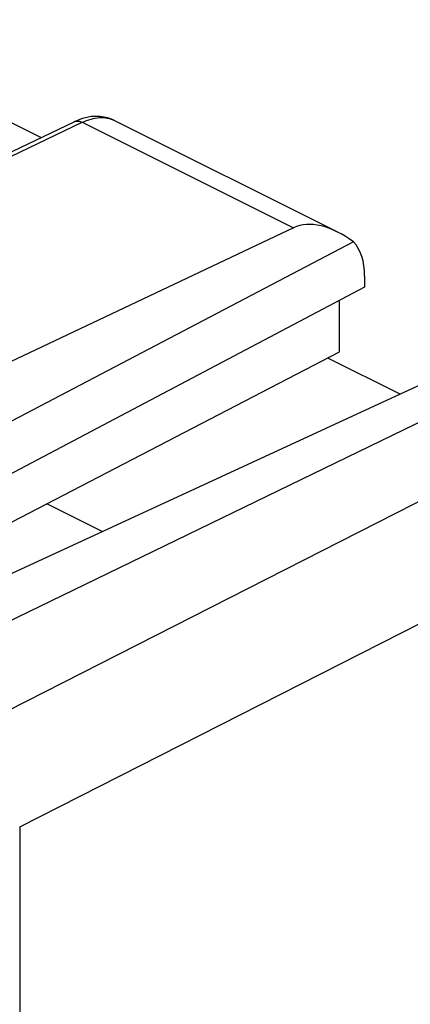
# Model space of a CAD drawing. Units: inches. Extents: x 76.8 to 133.4, y 116.8 to 180.2.
# Drawn here: x 117.8 to 123.1, y 153.6 to 166.8 of the extents above; entities that cross this region are included whole.
import ezdxf

# ---------------------------------------------------------------- set-up
doc = ezdxf.new("R2010")
doc.units = ezdxf.units.IN
doc.header["$MEASUREMENT"] = 0
for name, color, linetype in [('ASSI', 7, 'Continuous'), ('DRAFT', 7, 'Continuous'), ('RACCORDO', 7, 'Continuous'), ('SUPERFICI', 7, 'Continuous')]:
    doc.layers.add(name, color=color, linetype=linetype)

# ---------------------------------------------------------------- blocks, each defined once
blk = doc.blocks.new('block 186')
at = {"layer": 'ASSI', "color": 7, "lineweight": 25, "true_color": 0xffffff}
blk.add_lwpolyline([(116.382, 164.437), (118.55, 165.476)], dxfattribs=at)
blk = doc.blocks.new('block 187')
at = {"layer": 'ASSI', "color": 7, "lineweight": 25, "true_color": 0xffffff}
blk.add_lwpolyline([(116.39, 164.381), (118.661, 165.468)], dxfattribs=at)
blk = doc.blocks.new('block 188')
at = {"layer": 'ASSI', "color": 7, "lineweight": 25, "true_color": 0xffffff}
blk.add_lwpolyline([(121.491, 164.053), (113.994, 160.502)], dxfattribs=at)
blk = doc.blocks.new('block 211')
at = {"layer": 'ASSI', "color": 7, "lineweight": 25, "true_color": 0xffffff}
blk.add_lwpolyline([(122.445, 163.259), (113.996, 158.793)], dxfattribs=at)
blk = doc.blocks.new('block 212')
at = {"layer": 'ASSI', "color": 7, "lineweight": 25, "true_color": 0xffffff}
blk.add_lwpolyline([(122.295, 163.865), (114.511, 159.785)], dxfattribs=at)
blk = doc.blocks.new('block 213')
at = {"layer": 'ASSI', "color": 7, "lineweight": 25, "true_color": 0xffffff}
blk.add_lwpolyline([(114.603, 158.489), (122.109, 162.388)], dxfattribs=at)
blk = doc.blocks.new('block 339')
at = {"layer": 'ASSI', "color": 7, "lineweight": 25, "true_color": 0xffffff}
blk.add_lwpolyline([(122.109, 162.388), (122.109, 163.082)], dxfattribs=at)
blk = doc.blocks.new('block 340')
at = {"layer": 'ASSI', "color": 7, "lineweight": 25, "true_color": 0xffffff}
blk.add_lwpolyline([(118.721, 165.535), (118.662, 165.52), (118.603, 165.499), (118.55, 165.476)], dxfattribs=at)
blk = doc.blocks.new('block 412')
at = {"layer": 'ASSI', "color": 7, "lineweight": 25, "true_color": 0xffffff}
blk.add_lwpolyline([(122.445, 163.405), (122.445, 163.259)], dxfattribs=at)
blk = doc.blocks.new('block 431')
at = {"layer": 'ASSI', "color": 7, "lineweight": 25, "true_color": 0xffffff}
blk.add_lwpolyline([(119.094, 165.491), (119.052, 165.51), (119.001, 165.527), (118.949, 165.539), (118.894, 165.546), (118.837, 165.548), (118.78, 165.544), (118.721, 165.535)], dxfattribs=at)
blk = doc.blocks.new('block 439')
at = {"layer": 'ASSI', "color": 7, "lineweight": 25, "true_color": 0xffffff}
blk.add_lwpolyline([(114.747, 166.946), (118.109, 165.265)], dxfattribs=at)
blk = doc.blocks.new('block 441')
at = {"layer": 'ASSI', "color": 7, "lineweight": 25, "true_color": 0xffffff}
blk.add_lwpolyline([(118.661, 165.468), (121.491, 164.053)], dxfattribs=at)
blk = doc.blocks.new('block 458')
at = {"layer": 'ASSI', "color": 7, "lineweight": 25, "true_color": 0xffffff}
blk.add_lwpolyline([(119.094, 165.492), (122.081, 163.998)], dxfattribs=at)
blk = doc.blocks.new('block 597')
at = {"layer": 'ASSI', "color": 7, "lineweight": 25, "true_color": 0xffffff}
blk.add_open_spline([(118.55, 165.476), (118.566, 165.483), (118.584, 165.486), (118.602, 165.485), (118.623, 165.484), (118.643, 165.477), (118.661, 165.468)], degree=3, knots=[0, 0, 0, 0, 1, 1, 1, 2, 2, 2, 2], dxfattribs=at)
blk = doc.blocks.new('block 718')
at = {"layer": 'ASSI', "color": 7, "lineweight": 25, "true_color": 0xffffff}
blk.add_open_spline([(118.661, 165.468), (118.698, 165.486), (118.737, 165.501), (118.778, 165.512), (118.815, 165.523), (118.853, 165.529), (118.891, 165.531), (118.927, 165.533), (118.962, 165.531), (118.997, 165.524), (119.031, 165.518), (119.063, 165.507), (119.094, 165.492)], degree=3, knots=[0, 0, 0, 0, 1, 1, 1, 2, 2, 2, 3, 3, 3, 4, 4, 4, 4], dxfattribs=at)
blk = doc.blocks.new('block 743')
at = {"layer": 'ASSI', "color": 7, "lineweight": 25, "true_color": 0xffffff}
blk.add_open_spline([(122.445, 163.405), (122.445, 163.6), (122.392, 163.762), (122.295, 163.865)], degree=3, dxfattribs=at)
blk = doc.blocks.new('block 777')
at = {"layer": 'ASSI', "color": 7, "lineweight": 25, "true_color": 0xffffff}
blk.add_open_spline([(122.295, 163.865), (121.999, 164.085), (121.704, 164.154), (121.491, 164.053)], degree=3, dxfattribs=at)
blk = doc.blocks.new('block 842')
at = {"layer": 'RACCORDO', "color": 7, "lineweight": 25, "true_color": 0xffffff}
blk.add_lwpolyline([(117.407, 157.45), (124.355, 160.985)], dxfattribs=at)
blk = doc.blocks.new('block 843')
at = {"layer": 'RACCORDO', "color": 7, "lineweight": 25, "true_color": 0xffffff}
blk.add_lwpolyline([(117.822, 156.018), (133.153, 163.818)], dxfattribs=at)
blk = doc.blocks.new('block 862')
at = {"layer": 'RACCORDO', "color": 7, "lineweight": 25, "true_color": 0xffffff}
blk.add_lwpolyline([(117.822, 156.018), (117.822, 124.631)], dxfattribs=at)
blk = doc.blocks.new('block 906')
at = {"layer": 'RACCORDO', "color": 7, "lineweight": 25, "true_color": 0xffffff}
blk.add_lwpolyline([(120.768, 171.076), (132.427, 165.247)], dxfattribs=at)
blk = doc.blocks.new('block 908')
at = {"layer": 'RACCORDO', "color": 7, "lineweight": 25, "true_color": 0xffffff}
blk.add_lwpolyline([(121.181, 171.097), (132.84, 165.268)], dxfattribs=at)
blk = doc.blocks.new('block 1087')
at = {"layer": 'SUPERFICI', "color": 7, "lineweight": 25, "true_color": 0xffffff}
blk.add_lwpolyline([(116.867, 158.382), (123.887, 161.792)], dxfattribs=at)
blk = doc.blocks.new('block 1088')
at = {"layer": 'SUPERFICI', "color": 7, "lineweight": 25, "true_color": 0xffffff}
blk.add_lwpolyline([(116.195, 158.718), (123.39, 162.041)], dxfattribs=at)
blk = doc.blocks.new('block 1091')
at = {"layer": 'SUPERFICI', "color": 7, "lineweight": 25, "true_color": 0xffffff}
blk.add_lwpolyline([(117.407, 157.45), (124.355, 160.985)], dxfattribs=at)
blk = doc.blocks.new('block 1092')
at = {"layer": 'SUPERFICI', "color": 7, "lineweight": 25, "true_color": 0xffffff}
blk.add_lwpolyline([(117.822, 156.018), (133.153, 163.818)], dxfattribs=at)
blk = doc.blocks.new('block 1100')
at = {"layer": 'SUPERFICI', "color": 7, "lineweight": 25, "true_color": 0xffffff}
blk.add_lwpolyline([(117.822, 156.018), (117.822, 124.631)], dxfattribs=at)
blk = doc.blocks.new('block 1108')
at = {"layer": 'SUPERFICI', "color": 7, "lineweight": 25, "true_color": 0xffffff}
blk.add_lwpolyline([(118.926, 159.979), (118.185, 160.35)], dxfattribs=at)
blk = doc.blocks.new('block 1119')
at = {"layer": 'SUPERFICI', "color": 7, "lineweight": 25, "true_color": 0xffffff}
blk.add_lwpolyline([(122.919, 161.823), (121.952, 162.307)], dxfattribs=at)
blk = doc.blocks.new('block 1145')
at = {"layer": 'SUPERFICI', "color": 7, "lineweight": 25, "true_color": 0xffffff}
blk.add_lwpolyline([(120.768, 171.076), (132.427, 165.247)], dxfattribs=at)
blk = doc.blocks.new('block 1147')
at = {"layer": 'SUPERFICI', "color": 7, "lineweight": 25, "true_color": 0xffffff}
blk.add_lwpolyline([(121.181, 171.097), (132.84, 165.268)], dxfattribs=at)
blk = doc.blocks.new('block 1254')
at = {"layer": 'DRAFT', "color": 7, "lineweight": 25, "true_color": 0xffffff}
blk.add_lwpolyline([(116.867, 158.382), (123.887, 161.792)], dxfattribs=at)
blk = doc.blocks.new('block 1255')
at = {"layer": 'DRAFT', "color": 7, "lineweight": 25, "true_color": 0xffffff}
blk.add_lwpolyline([(116.195, 158.718), (123.39, 162.041)], dxfattribs=at)
blk = doc.blocks.new('block 1264')
at = {"layer": 'DRAFT', "color": 7, "lineweight": 25, "true_color": 0xffffff}
blk.add_lwpolyline([(118.926, 159.979), (118.185, 160.35)], dxfattribs=at)
blk = doc.blocks.new('block 1266')
at = {"layer": 'DRAFT', "color": 7, "lineweight": 25, "true_color": 0xffffff}
blk.add_lwpolyline([(122.919, 161.823), (121.952, 162.307)], dxfattribs=at)

msp = doc.modelspace()

# ---------------------------------------------------------------- block references
at = {"layer": 'ASSI'}
for name in ['block 439', 'block 186', 'block 340', 'block 597', 'block 718', 'block 431', 'block 458', 'block 187', 'block 441', 'block 188', 'block 777', 'block 212', 'block 743', 'block 412', 'block 211', 'block 339', 'block 213']:
    msp.add_blockref(name, (0, 0), dxfattribs=at)
at = {"layer": 'DRAFT'}
for name in ['block 1266', 'block 1255', 'block 1254', 'block 1264']:
    msp.add_blockref(name, (0, 0), dxfattribs=at)
at = {"layer": 'RACCORDO'}
for name in ['block 906', 'block 908', 'block 843', 'block 842', 'block 862']:
    msp.add_blockref(name, (0, 0), dxfattribs=at)
at = {"layer": 'SUPERFICI'}
for name in ['block 1145', 'block 1147', 'block 1092', 'block 1119', 'block 1088', 'block 1087', 'block 1091', 'block 1108', 'block 1100']:
    msp.add_blockref(name, (0, 0), dxfattribs=at)

doc.saveas('drawing.dxf')
